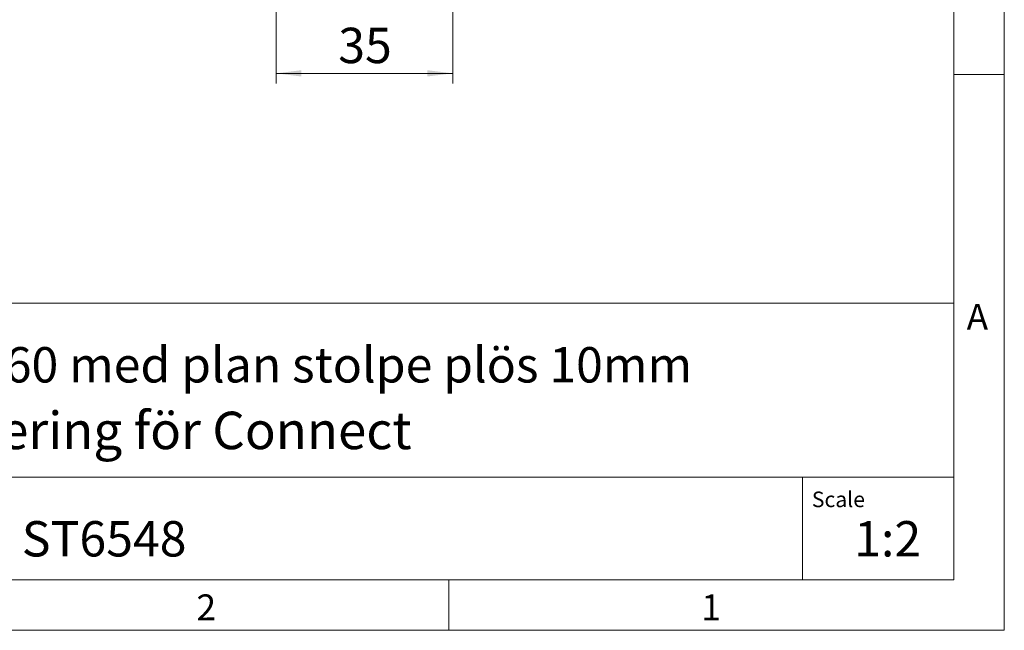
# Model space of a CAD drawing. Units: millimetres. Extents: x 0 to 210, y 0 to 297.
# Drawn here: x 112 to 210, y 0 to 60 of the extents above; entities that cross this region are included whole.
import ezdxf

# ---------------------------------------------------------------- set-up
doc = ezdxf.new("R2010")
doc.units = ezdxf.units.MM
doc.styles.add('SLDTEXTSTYLE0', font='TXT', dxfattribs={"width": 0.75})
doc.dimstyles.new('SLDDIMSTYLE0', dxfattribs={"dimtxt": 3.5, "dimasz": 2.5, "dimexe": 0, "dimexo": 0.0625, "dimgap": 0.875, "dimtad": 1, "dimlfac": 2, "dimrnd": 1e-09, "dimzin": 12, "dimdsep": 46, "dimtxsty": 'SLDTEXTSTYLE0', "dimsah": 1, "dimcen": 0.09, "dimadec": 0, "dimazin": 3, "dimtfac": 1, "dimtofl": 0, "dimtmove": 0, "dimatfit": 3, "dimfxl": 0, "dimfrac": 2, "dimtolj": 1, "dimtzin": 12, "dimarcsym": 0})

# ---------------------------------------------------------------- blocks, each defined once
blk = doc.blocks.new('_D')
at = {"color": 7, "linetype": 'Continuous', "lineweight": 0}
for p, q in [((137.878, 76.121), (137.878, 63.354)), ((155.378, 76.121), (155.378, 54.121)), ((137.878, 61.83), (137.878, 54.121)), ((137.878, 55.121), (155.378, 55.121))]:
    blk.add_line(p, q, dxfattribs=at)
for points in [[(137.878, 55.121), (140.378, 54.811), (140.378, 55.431)], [(155.378, 55.121), (152.878, 55.431), (152.878, 54.811)]]:
    blk.add_solid(points, dxfattribs=at)
at = {"color": 7, "linetype": 'Continuous', "lineweight": 0, "insert": (144.042, 59.633), "char_height": 3.5, "attachment_point": 1, "style": 'SLDTEXTSTYLE0'}
blk.add_mtext('35', dxfattribs=at)

msp = doc.modelspace()

# ---------------------------------------------------------------- linework, layer by layer
at = {"color": 7, "linetype": 'Continuous', "lineweight": 0}
for p, q in [((210, 297), (210, 0)), ((205, 5), (205, 292)), ((210, 55), (205, 55)), ((25, 32.3803), (205, 32.3803)), ((95, 15.1685), (205, 15.1685)), ((190, 15.1685), (190, 5)), ((205, 5), (25, 5)), ((155, 0), (155, 5)), ((210, 0), (0, 0))]:
    msp.add_line(p, q, dxfattribs=at)

# ---------------------------------------------------------------- texts
at = {"color": 7, "linetype": 'Continuous', "lineweight": 0, "attachment_point": 1, "style": 'SLDTEXTSTYLE0'}
for s, insert, char_height in [('A', (206.2716, 32.3032), 2.5625), ('STEP 60 med plan stolpe plös 10mm', (98.4044, 28.0262), 3.5), ('Montering för Connect', (98.4044, 21.6315), 3.704167), ('Scale', (190.9411, 13.7268), 1.538), ('ST6548', (112.7041, 10.806), 3.5), ('1:2', (195.1383, 10.806), 3.5), ('2', (130, 3.5532), 2.5625), ('1', (180, 3.5532), 2.5625)]:
    msp.add_mtext(s, dxfattribs=dict(at, insert=insert, char_height=char_height))

# ---------------------------------------------------------------- dimensions: what is measured, and where the dimension line sits
at = {"color": 7, "linetype": 'Continuous', "lineweight": 0}
dim = msp.add_linear_dim(base=(155.3782, 55.1214), p1=(137.8782, 77.1214), p2=(155.3782, 77.1214), angle=0, dimstyle='SLDDIMSTYLE0', dxfattribs=at)
dim.commit()
dim.dimension.update_dxf_attribs({"geometry": '_D', "text_midpoint": (146.6282, 55.1214), "dimtype": 160})

doc.saveas('drawing.dxf')
